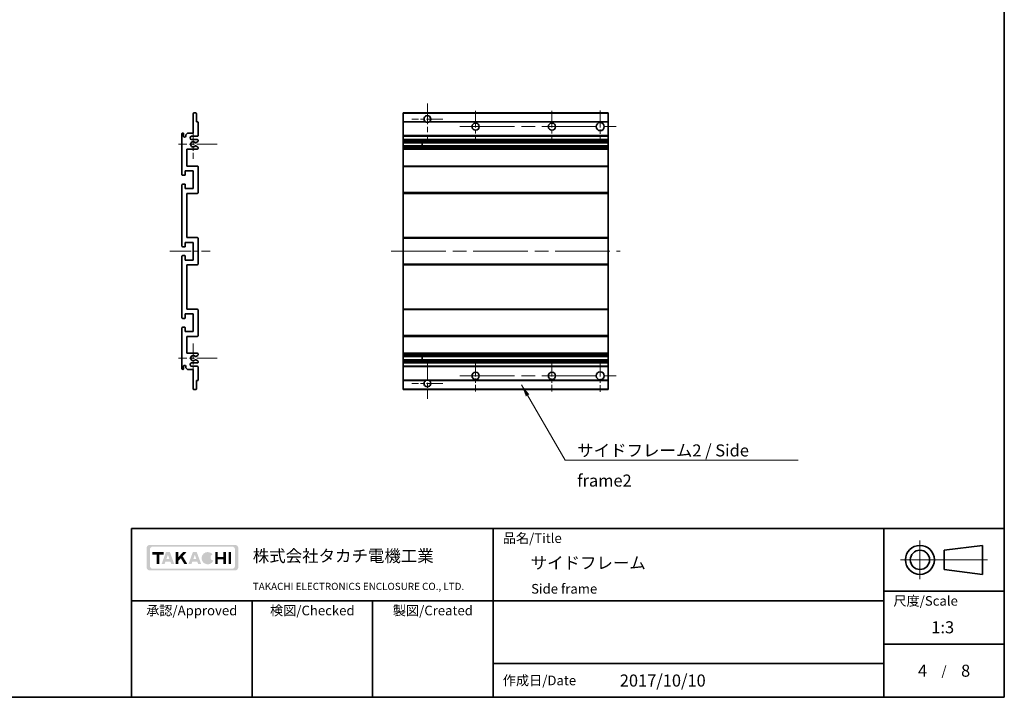
# Model space of a CAD drawing. Units: millimetres. Extents: x 0 to 9259, y 0 to 1686.
# Drawn here: x 5478 to 6091, y 0 to 421 of the extents above; entities that cross this region are included whole.
import ezdxf
from ezdxf.enums import TextEntityAlignment as Align

# ---------------------------------------------------------------- set-up
doc = ezdxf.new("R2010")
doc.units = ezdxf.units.MM
doc.header["$LTSCALE"] = 6
doc.linetypes.add('CHAIN', pattern=[0.3543, 0.2362, -0.0295, 0.0591, -0.0295])
for name, color, linetype, lineweight in [('Border (ISO)', 7, 'Continuous', 35), ('Center Mark (ISO)', 131, 'Continuous', 18), ('Centerline (ISO)', 131, 'Continuous', 18), ('Hatch (ISO)', 1, 'Continuous', 18), ('Symbol (ISO)', 7, 'Continuous', 18), ('Title (ISO)', 7, 'Continuous', 35), ('Visible (ISO)', 7, 'Continuous', 35), ('Visible Narrow (ISO)', 7, 'Continuous', 25)]:
    doc.layers.add(name, color=color, linetype=linetype, lineweight=lineweight)
doc.styles.add('Note Text (TK)', font='txt')
doc.styles.add('文字スタイル67', font='arial.ttf')
doc.dimstyles.new('Default - Method 1b (TK)$7', dxfattribs={"dimscale": 6, "dimtxt": 2.5, "dimasz": 2.5, "dimexe": 1, "dimexo": 1.5, "dimgap": 1, "dimtad": 1, "dimtoh": 1, "dimrnd": 1e-08, "dimdsep": 46, "dimtxsty": 'Note Text (TK)', "dimcen": 0.09, "dimdle": 5, "dimclrd": 100, "dimclre": 100, "dimclrt": 7, "dimadec": 1, "dimazin": 1, "dimtfac": 1, "dimtmove": 0, "dimatfit": 3, "dimfxl": 0, "dimtolj": 1, "dimlwd": -1, "dimlwe": -1, "dimarcsym": 0})

# ---------------------------------------------------------------- blocks, each defined once
blk = doc.blocks.new('図面枠 tk図枠')
at = {"layer": 'Border (ISO)'}
for p in [(405.5, 289), (14.5, 8)]:
    blk.add_line(p, (405.5, 8), dxfattribs=at)
blk = doc.blocks.new('表題欄 tk表題欄')
at = {"layer": 'Hatch (ISO)'}
h = blk.add_hatch(color=256, dxfattribs=at)
edge = h.paths.add_edge_path(flags=0)
edge.add_arc((95.58, 236.3), 0.596, 270, 360)
edge.add_line((96.17, 236.3), (96.17, 239.71))
edge.add_arc((95.58, 239.71), 0.596, 0, 90)
edge.add_line((95.58, 240.31), (79.14, 240.31))
edge.add_arc((79.14, 239.71), 0.596, 90, 180)
edge.add_line((78.54, 239.71), (78.54, 236.3))
edge.add_arc((79.14, 236.3), 0.596, 180, 270)
edge.add_line((79.14, 235.7), (95.58, 235.7))
edge = h.paths.add_edge_path()
edge.add_line((77.84, 239.96), (77.84, 236.05))
edge.add_arc((78.54, 236.05), 0.702, 180, 270)
edge.add_line((78.54, 235.35), (96.17, 235.35))
edge.add_arc((96.17, 236.05), 0.702, 270, 360)
edge.add_line((96.87, 236.05), (96.87, 239.96))
edge.add_arc((96.17, 239.96), 0.702, 0, 90)
edge.add_line((96.17, 240.66), (78.54, 240.66))
edge.add_arc((78.54, 239.96), 0.702, 90, 180)
for points in [[(79.07, 239.15), (79.07, 238.66), (79.92, 238.66), (79.92, 236.66), (80.51, 236.66), (80.51, 238.66), (81.36, 238.66), (81.36, 239.15)], [(85.68, 236.66), (84.94, 237.89), (84.42, 237.32), (84.42, 236.66), (83.9, 236.66), (83.9, 239.15), (84.42, 239.15), (84.42, 238.1), (85.39, 239.15), (86.11, 239.15), (85.32, 238.3), (86.3, 236.66)], [(92.09, 239.15), (92.09, 236.66), (92.61, 236.66), (92.61, 237.66), (93.77, 237.66), (93.77, 236.66), (94.29, 236.66), (94.29, 239.15), (93.77, 239.15), (93.77, 238.15), (92.61, 238.15), (92.61, 239.15)], [(94.84, 239.15), (94.84, 236.66), (95.36, 236.66), (95.36, 239.15)]]:
    blk.add_hatch(color=256, dxfattribs=at).paths.add_polyline_path(points)
h = blk.add_hatch(color=256, dxfattribs=at)
h.paths.add_polyline_path([(82.59, 237.71), (81.95, 237.71), (82.27, 238.58)], flags=0)
h.paths.add_polyline_path([(82.78, 237.2), (81.76, 237.2), (81.57, 236.66), (80.95, 236.66), (81.86, 239.15), (82.68, 239.15), (83.59, 236.66), (82.98, 236.66)])
h = blk.add_hatch(color=256, dxfattribs=at)
h.paths.add_polyline_path([(87.53, 237.71), (88.16, 237.71), (87.85, 238.58)], flags=0)
h.paths.add_polyline_path([(87.14, 236.66), (87.34, 237.2), (88.35, 237.2), (88.55, 236.66), (89.17, 236.66), (88.25, 239.15), (87.44, 239.15), (86.52, 236.66)])
h = blk.add_hatch(color=256, dxfattribs=at)
edge = h.paths.add_edge_path()
edge.add_arc((90.52, 237.9), 1.27, 38.5505, 336.582)
edge.add_line((91.69, 237.4), (91.17, 237.62))
edge.add_ellipse((90.52, 237.9), major_axis=(0, -0.8), ratio=0.867347, start_angle=124.651, end_angle=429.4109, ccw=False)
edge.add_line((91.09, 238.36), (91.52, 238.7))
at = {"layer": 'Title (ISO)'}
for p, q in [((74.71, 244.05), (255.71, 244.05)), ((74.71, 209.05), (74.71, 244.05)), ((149.71, 244.05), (149.71, 209.05)), ((230.71, 244.05), (230.71, 209.05)), ((255.71, 244.05), (255.71, 209.05)), ((243.21, 239.55), (251.21, 240.55)), ((243.21, 239.55), (243.21, 235.55)), ((251.21, 234.55), (251.21, 240.55)), ((243.21, 235.55), (251.21, 234.55)), ((230.71, 231.05), (255.71, 231.05)), ((74.71, 229.05), (230.71, 229.05)), ((99.71, 229.05), (99.71, 209.05)), ((124.71, 229.05), (124.71, 209.05)), ((230.71, 220.05), (255.71, 220.05)), ((149.71, 216.05), (230.71, 216.05)), ((255.71, 209.05), (74.71, 209.05))]:
    blk.add_line(p, q, dxfattribs=at)
at = {"layer": 'Title (ISO)', "color": 4, "linetype": 'CHAIN', "lineweight": 18, "ltscale": 8.88956}
blk.add_line((238.21, 241.55), (238.21, 233.55), dxfattribs=at)
at = {"layer": 'Title (ISO)', "color": 4, "linetype": 'CHAIN', "lineweight": 18, "ltscale": 20.001633}
blk.add_line((252.21, 237.55), (234.21, 237.55), dxfattribs=at)
at = {"layer": 'Title (ISO)'}
for radius in [3, 2]:
    blk.add_circle((238.21, 237.55), radius, dxfattribs=at)
at = {"layer": 'Title (ISO)', "color": 1, "char_height": 2, "line_spacing_factor": 1.5, "style": 'Note Text (TK)'}
for s, insert, attachment_point in [('\\fＭＳ Ｐゴシック|b0|i0;\\H2.0000;品名/Title', (151.71, 242.05), 4), ('\\fＭＳ Ｐゴシック|b0|i0;\\H2.0000;尺度/Scale', (232.71, 229.05), 4), ('\\fＭＳ Ｐゴシック|b0|i0;\\H2.0000;承認/Approved', (87.21, 227.05), 5), ('\\fＭＳ Ｐゴシック|b0|i0;\\H2.0000;検図/Checked', (112.21, 227.05), 5), ('\\fＭＳ Ｐゴシック|b0|i0;\\H2.0000;製図/Created', (137.21, 227.05), 5), ('\\fＭＳ Ｐゴシック|b0|i0;\\H2.0000;作成日/Date', (151.71, 212.55), 4)]:
    blk.add_mtext(s, dxfattribs=dict(at, insert=insert, attachment_point=attachment_point))
at = {"layer": 'Title (ISO)', "color": 7, "line_spacing_factor": 1.5, "style": 'Note Text (TK)'}
for s, insert, char_height, attachment_point in [('株式会社タカチ電機工業', (99.87, 238.05), 2.5, 4), ('\\fArial|b0|i0;\\H1.4986;TAKACHI ELECTRONICS ENCLOSURE CO., LTD.', (99.87, 232.05), 1.4986, 4), ('\\fＭＳ Ｐゴシック|b0|i0;\\H2.0000;/', (243.21, 214.55), 2, 5)]:
    blk.add_mtext(s, dxfattribs=dict(at, insert=insert, char_height=char_height, attachment_point=attachment_point))
at = {"layer": 'Title (ISO)', "color": 7}
for tag, p, height, style in [('<品名>_001', (157.57, 235.64), 2.5, 'Note Text (TK)'), ('<Title>_001', (157.49, 230.55), 2, '文字スタイル67'), ('<ページ_No.>_001', (237.95, 213.3), 2.5, 'Note Text (TK)'), ('<総ページ数>_001', (246.8, 213.3), 2.5, 'Note Text (TK)'), ('作成日_001', (175.59, 211.28), 2.5, 'Note Text (TK)')]:
    blk.add_attdef(tag, p, '', height=height, dxfattribs=dict(at, style=style))
at = {"layer": 'Title (ISO)', "color": 7, "style": 'Note Text (TK)'}
for tag, p in [('<尺度>', (243.21, 223.55)), ('<承認>', (87.21, 217.05))]:
    blk.add_attdef(tag, text='', height=2.5, dxfattribs=at).set_placement(p, align=Align.MIDDLE_CENTER)

msp = doc.modelspace()

# ---------------------------------------------------------------- linework, layer by layer
at = {"layer": 'Center Mark (ISO)', "linetype": 'CHAIN', "ltscale": 9.111801}
for p, q in [((5731.5989, 369.3239), (5731.5989, 344.7239)), ((5731.5989, 210.2239), (5731.5989, 185.6239))]:
    msp.add_line(p, q, dxfattribs=at)
at = {"layer": 'Center Mark (ISO)', "linetype": 'CHAIN', "ltscale": 7.222748}
for p, q in [((5761.5989, 364.7239), (5761.5989, 345.2239)), ((5809.0989, 364.7239), (5809.0989, 345.2239)), ((5761.5989, 209.7239), (5761.5989, 190.2239)), ((5809.0989, 209.7239), (5809.0989, 190.2239))]:
    msp.add_line(p, q, dxfattribs=at)
at = {"layer": 'Center Mark (ISO)', "linetype": 'CHAIN', "ltscale": 7.407949}
for p, q in [((5839.0989, 364.9739), (5839.0989, 344.9739)), ((5839.0989, 209.9739), (5839.0989, 189.9739))]:
    msp.add_line(p, q, dxfattribs=at)
at = {"layer": 'Center Mark (ISO)', "linetype": 'CHAIN', "ltscale": 7.111628}
for p, q in [((5741.1989, 359.7239), (5721.9989, 359.7239)), ((5741.1989, 195.2239), (5721.9989, 195.2239))]:
    msp.add_line(p, q, dxfattribs=at)
at = {"layer": 'Center Mark (ISO)', "linetype": 'CHAIN', "ltscale": 6.756782}
for p, q in [((5585.9171, 353.0949), (5585.9171, 334.8529)), ((5585.9171, 220.0949), (5585.9171, 201.8529))]:
    msp.add_line(p, q, dxfattribs=at)
at = {"layer": 'Center Mark (ISO)', "linetype": 'CHAIN', "ltscale": 8.934378}
for p, q in [((5600.9171, 343.9739), (5576.7961, 343.9739)), ((5600.9171, 210.9739), (5576.7961, 210.9739))]:
    msp.add_line(p, q, dxfattribs=at)
at = {"layer": 'Centerline (ISO)', "linetype": 'CHAIN', "ltscale": 23.990969}
for p, q in [((5751.8489, 354.9739), (5849.0989, 354.9739)), ((5709.0989, 277.4739), (5851.5989, 277.4739)), ((5751.8489, 199.9739), (5849.0989, 199.9739))]:
    msp.add_line(p, q, dxfattribs=at)
at = {"layer": 'Centerline (ISO)', "linetype": 'CHAIN', "ltscale": 9.259962}
msp.add_line((5571.4171, 277.4739), (5596.4171, 277.4739), dxfattribs=at)
at = {"layer": 'Visible (ISO)'}
for p, q in [((5585.9171, 350.9739), (5585.9171, 363.1739)), ((5586.2171, 363.4739), (5587.6171, 363.4739)), ((5587.9171, 363.1739), (5587.9171, 357.9739)), ((5716.5989, 363.1739), (5716.5989, 363.4739)), ((5844.0989, 363.4739), (5716.5989, 363.4739)), ((5716.5989, 363.1739), (5716.5989, 357.9739)), ((5844.0989, 363.4739), (5844.0989, 363.1739)), ((5844.0989, 357.9739), (5844.0989, 363.1739)), ((5587.9171, 357.9739), (5588.6171, 357.9739)), ((5588.9171, 357.6739), (5588.9171, 349.4739)), ((5716.5989, 357.6739), (5716.5989, 357.9739)), ((5730.4381, 357.9739), (5716.5989, 357.9739)), ((5716.5989, 357.6739), (5716.5989, 349.4739)), ((5844.0989, 357.9739), (5732.7597, 357.9739)), ((5844.0989, 357.9739), (5844.0989, 357.6739)), ((5844.0989, 349.4739), (5844.0989, 357.6739)), ((5578.9171, 325.2239), (5578.9171, 350.4739)), ((5579.9171, 350.4739), (5579.9171, 349.0739)), ((5581.2671, 349.9739), (5582.2671, 350.9739)), ((5581.2671, 349.0739), (5581.2671, 349.9739)), ((5582.2671, 350.9739), (5585.9171, 350.9739)), ((5716.5989, 348.9739), (5716.5989, 349.4739)), ((5844.0989, 349.4739), (5844.0989, 348.9739)), ((5588.4171, 348.9739), (5584.9171, 348.9739)), ((5584.9171, 346.9739), (5588.4171, 346.9739)), ((5588.7671, 345.7039), (5587.4938, 344.9688)), ((5588.9171, 346.4739), (5588.9171, 345.9637)), ((5716.5989, 348.9739), (5716.5989, 346.9739)), ((5844.0989, 348.9739), (5716.5989, 348.9739)), ((5716.5989, 346.4739), (5716.5989, 346.9739)), ((5844.0989, 346.9739), (5716.5989, 346.9739)), ((5716.5989, 346.4739), (5716.5989, 345.9637)), ((5716.5989, 345.7039), (5716.5989, 345.9637)), ((5716.5989, 345.7039), (5716.5989, 344.9688)), ((5716.5989, 344.9286), (5716.5989, 344.9688)), ((5844.0989, 344.9286), (5716.5989, 344.9286)), ((5716.5989, 343.019), (5716.5989, 344.9286)), ((5728.3989, 344.9286), (5728.3989, 343.019)), ((5728.4115, 344.9286), (5728.4115, 343.019)), ((5844.0989, 346.9739), (5844.0989, 348.9739)), ((5844.0989, 346.9739), (5844.0989, 346.4739)), ((5844.0989, 345.9637), (5844.0989, 346.4739)), ((5844.0989, 345.9637), (5844.0989, 345.7039)), ((5844.0989, 344.9688), (5844.0989, 345.7039)), ((5844.0989, 344.9688), (5844.0989, 344.9286)), ((5844.0989, 343.019), (5844.0989, 344.9286)), ((5581.9171, 340.9739), (5581.9171, 330.4739)), ((5588.4171, 340.9739), (5581.9171, 340.9739)), ((5587.4906, 342.9806), (5588.764, 342.2656)), ((5588.9171, 342.0041), (5588.9171, 341.4739)), ((5716.5989, 342.9806), (5716.5989, 343.019)), ((5844.0989, 343.019), (5716.5989, 343.019)), ((5716.5989, 342.9806), (5716.5989, 342.2656)), ((5716.5989, 342.0041), (5716.5989, 342.2656)), ((5716.5989, 342.0041), (5716.5989, 341.4739)), ((5716.5989, 340.9739), (5716.5989, 341.4739)), ((5716.5989, 340.9739), (5716.5989, 330.4739)), ((5844.0989, 340.9739), (5716.5989, 340.9739)), ((5844.0989, 343.019), (5844.0989, 342.9806)), ((5844.0989, 342.2656), (5844.0989, 342.9806)), ((5844.0989, 342.2656), (5844.0989, 342.0041)), ((5844.0989, 341.4739), (5844.0989, 342.0041)), ((5844.0989, 341.4739), (5844.0989, 340.9739)), ((5844.0989, 330.4739), (5844.0989, 340.9739)), ((5580.6171, 324.7239), (5579.4171, 324.7239)), ((5580.9171, 327.4739), (5580.9171, 325.0239)), ((5585.9171, 327.4739), (5580.9171, 327.4739)), ((5581.9171, 330.4739), (5588.4171, 330.4739)), ((5585.9171, 316.4739), (5585.9171, 327.4739)), ((5588.9171, 329.9739), (5588.9171, 313.9739)), ((5716.5989, 329.9739), (5716.5989, 330.4739)), ((5844.0989, 330.4739), (5716.5989, 330.4739)), ((5716.5989, 329.9739), (5716.5989, 313.9739)), ((5844.0989, 330.4739), (5844.0989, 329.9739)), ((5844.0989, 313.9739), (5844.0989, 329.9739)), ((5578.9171, 280.7239), (5578.9171, 318.7239)), ((5579.4171, 319.2239), (5580.6171, 319.2239)), ((5580.9171, 318.9239), (5580.9171, 316.4739)), ((5580.9171, 316.4739), (5585.9171, 316.4739)), ((5581.9171, 313.4739), (5581.9171, 285.9739)), ((5588.4171, 313.4739), (5581.9171, 313.4739)), ((5716.5989, 313.4739), (5716.5989, 313.9739)), ((5716.5989, 313.4739), (5716.5989, 285.9739)), ((5844.0989, 313.4739), (5716.5989, 313.4739)), ((5844.0989, 313.9739), (5844.0989, 313.4739)), ((5844.0989, 285.9739), (5844.0989, 313.4739)), ((5580.9171, 282.9739), (5580.9171, 280.5239)), ((5585.9171, 282.9739), (5580.9171, 282.9739)), ((5581.9171, 285.9739), (5588.4171, 285.9739)), ((5585.9171, 271.9739), (5585.9171, 282.9739)), ((5588.9171, 285.4739), (5588.9171, 269.4739)), ((5716.5989, 285.4739), (5716.5989, 285.9739)), ((5844.0989, 285.9739), (5716.5989, 285.9739)), ((5716.5989, 285.4739), (5716.5989, 269.4739)), ((5844.0989, 285.9739), (5844.0989, 285.4739)), ((5844.0989, 269.4739), (5844.0989, 285.4739)), ((5580.6171, 280.2239), (5579.4171, 280.2239)), ((5578.9171, 236.2239), (5578.9171, 274.2239)), ((5579.4171, 274.7239), (5580.6171, 274.7239)), ((5580.9171, 274.4239), (5580.9171, 271.9739)), ((5580.9171, 271.9739), (5585.9171, 271.9739)), ((5581.9171, 268.9739), (5581.9171, 241.4739)), ((5588.4171, 268.9739), (5581.9171, 268.9739)), ((5716.5989, 268.9739), (5716.5989, 269.4739)), ((5716.5989, 268.9739), (5716.5989, 241.4739)), ((5844.0989, 268.9739), (5716.5989, 268.9739)), ((5844.0989, 269.4739), (5844.0989, 268.9739)), ((5844.0989, 241.4739), (5844.0989, 268.9739)), ((5581.9171, 241.4739), (5588.4171, 241.4739)), ((5588.9171, 240.9739), (5588.9171, 224.9739)), ((5716.5989, 240.9739), (5716.5989, 241.4739)), ((5844.0989, 241.4739), (5716.5989, 241.4739)), ((5716.5989, 240.9739), (5716.5989, 224.9739)), ((5844.0989, 241.4739), (5844.0989, 240.9739)), ((5844.0989, 224.9739), (5844.0989, 240.9739)), ((5580.6171, 235.7239), (5579.4171, 235.7239)), ((5580.9171, 238.4739), (5580.9171, 236.0239)), ((5585.9171, 238.4739), (5580.9171, 238.4739)), ((5585.9171, 227.4739), (5585.9171, 238.4739)), ((5578.9171, 204.4739), (5578.9171, 229.7239)), ((5579.4171, 230.2239), (5580.6171, 230.2239)), ((5580.9171, 229.9239), (5580.9171, 227.4739)), ((5580.9171, 227.4739), (5585.9171, 227.4739)), ((5581.9171, 224.4739), (5581.9171, 213.9739)), ((5588.4171, 224.4739), (5581.9171, 224.4739)), ((5716.5989, 224.4739), (5716.5989, 224.9739)), ((5716.5989, 224.4739), (5716.5989, 213.9739)), ((5844.0989, 224.4739), (5716.5989, 224.4739)), ((5844.0989, 224.9739), (5844.0989, 224.4739)), ((5844.0989, 213.9739), (5844.0989, 224.4739)), ((5581.9171, 213.9739), (5588.4171, 213.9739)), ((5588.764, 212.6821), (5587.4906, 211.9671)), ((5587.4938, 209.979), (5588.7671, 209.2439)), ((5588.9171, 213.4739), (5588.9171, 212.9437)), ((5588.9171, 208.984), (5588.9171, 208.4739)), ((5716.5989, 213.4739), (5716.5989, 213.9739)), ((5844.0989, 213.9739), (5716.5989, 213.9739)), ((5716.5989, 213.4739), (5716.5989, 212.9437)), ((5716.5989, 212.6821), (5716.5989, 212.9437)), ((5716.5989, 212.6821), (5716.5989, 211.9671)), ((5716.5989, 211.9287), (5716.5989, 211.9671)), ((5716.5989, 210.0191), (5716.5989, 211.9287)), ((5844.0989, 211.9287), (5716.5989, 211.9287)), ((5716.5989, 209.979), (5716.5989, 210.0191)), ((5844.0989, 210.0191), (5716.5989, 210.0191)), ((5716.5989, 209.979), (5716.5989, 209.2439)), ((5716.5989, 208.984), (5716.5989, 209.2439)), ((5716.5989, 208.984), (5716.5989, 208.4739)), ((5716.5989, 207.9739), (5716.5989, 208.4739)), ((5728.3989, 211.9287), (5728.3989, 210.0191)), ((5728.4115, 211.9287), (5728.4115, 210.0191)), ((5844.0989, 213.9739), (5844.0989, 213.4739)), ((5844.0989, 212.9437), (5844.0989, 213.4739)), ((5844.0989, 212.9437), (5844.0989, 212.6821)), ((5844.0989, 211.9671), (5844.0989, 212.6821)), ((5844.0989, 211.9671), (5844.0989, 211.9287)), ((5844.0989, 210.0191), (5844.0989, 211.9287)), ((5844.0989, 210.0191), (5844.0989, 209.979)), ((5844.0989, 209.2439), (5844.0989, 209.979)), ((5844.0989, 209.2439), (5844.0989, 208.984)), ((5844.0989, 208.4739), (5844.0989, 208.984)), ((5844.0989, 208.4739), (5844.0989, 207.9739)), ((5579.9171, 205.8739), (5579.9171, 204.4739)), ((5581.2671, 204.9739), (5581.2671, 205.8739)), ((5582.2671, 203.9739), (5581.2671, 204.9739)), ((5585.9171, 203.9739), (5582.2671, 203.9739)), ((5588.4171, 207.9739), (5584.9171, 207.9739)), ((5584.9171, 205.9739), (5588.4171, 205.9739)), ((5585.9171, 191.7739), (5585.9171, 203.9739)), ((5588.9171, 205.4739), (5588.9171, 197.2739)), ((5716.5989, 207.9739), (5716.5989, 205.9739)), ((5844.0989, 207.9739), (5716.5989, 207.9739)), ((5716.5989, 205.4739), (5716.5989, 205.9739)), ((5844.0989, 205.9739), (5716.5989, 205.9739)), ((5716.5989, 205.4739), (5716.5989, 197.2739)), ((5844.0989, 205.9739), (5844.0989, 207.9739)), ((5844.0989, 205.9739), (5844.0989, 205.4739)), ((5844.0989, 197.2739), (5844.0989, 205.4739)), ((5587.9171, 196.9739), (5587.9171, 191.7739)), ((5588.6171, 196.9739), (5587.9171, 196.9739)), ((5716.5989, 196.9739), (5716.5989, 197.2739)), ((5716.5989, 196.9739), (5716.5989, 191.7739)), ((5730.4381, 196.9739), (5716.5989, 196.9739)), ((5844.0989, 196.9739), (5732.7597, 196.9739)), ((5844.0989, 197.2739), (5844.0989, 196.9739)), ((5844.0989, 191.7739), (5844.0989, 196.9739)), ((5587.6171, 191.4739), (5586.2171, 191.4739)), ((5716.5989, 191.4739), (5716.5989, 191.7739)), ((5844.0989, 191.4739), (5716.5989, 191.4739)), ((5844.0989, 191.7739), (5844.0989, 191.4739))]:
    msp.add_line(p, q, dxfattribs=at)
for centre, radius in [((5761.5989, 354.9739), 2.25), ((5809.0989, 354.9739), 2.25), ((5839.0989, 354.9739), 2.5), ((5761.5989, 199.9739), 2.25), ((5809.0989, 199.9739), 2.25), ((5839.0989, 199.9739), 2.5)]:
    msp.add_circle(centre, radius, dxfattribs=at)
for centre, radius, start, end in [((5586.2171, 363.1739), 0.3, 90, 180), ((5587.6171, 363.1739), 0.3, 0, 90), ((5731.5989, 359.7239), 2.1, 303.5573098, 236.4426902), ((5588.6171, 357.6739), 0.3, 0, 90), ((5731.5989, 359.7239), 2.1, 257.4720946, 282.5279054), ((5579.4171, 350.4739), 0.5, 0, 180), ((5588.4171, 349.4739), 0.5, 270, 0), ((5580.5921, 349.1536), 0.6797, 186.7329213, 353.2670787), ((5584.9171, 347.9739), 1, 90, 270), ((5585.9171, 343.9739), 1.621, 37.7283889, 322.2671998), ((5585.9171, 343.9739), 1.6, 41.3289876, 318.6666011), ((5587.3438, 345.2286), 0.3, 241.1653183, 300), ((5588.4171, 346.4739), 0.5, 0, 90), ((5588.6171, 345.9637), 0.3, 300, 0), ((5587.3438, 342.719), 0.3, 60.6854743, 118.8302705), ((5588.4171, 341.4739), 0.5, 270, 0), ((5588.6171, 342.0041), 0.3, 0, 60.6854743), ((5579.4171, 325.2239), 0.5, 180, 270), ((5580.6171, 325.0239), 0.3, 270, 0), ((5588.4171, 329.9739), 0.5, 0, 90), ((5579.4171, 318.7239), 0.5, 90, 180), ((5580.6171, 318.9239), 0.3, 0, 90), ((5588.4171, 313.9739), 0.5, 270, 0), ((5588.4171, 285.4739), 0.5, 0, 90), ((5579.4171, 280.7239), 0.5, 180, 270), ((5580.6171, 280.5239), 0.3, 270, 0), ((5579.4171, 274.2239), 0.5, 90, 180), ((5580.6171, 274.4239), 0.3, 0, 90), ((5588.4171, 269.4739), 0.5, 270, 0), ((5588.4171, 240.9739), 0.5, 0, 90), ((5579.4171, 236.2239), 0.5, 180, 270), ((5580.6171, 236.0239), 0.3, 270, 0), ((5579.4171, 229.7239), 0.5, 90, 180), ((5580.6171, 229.9239), 0.3, 0, 90), ((5588.4171, 224.9739), 0.5, 270, 0), ((5585.9171, 210.9739), 1.621, 37.7328002, 322.2716111), ((5585.9171, 210.9739), 1.6, 41.3333989, 318.6710124), ((5587.3438, 212.2287), 0.3, 241.1697295, 299.3145257), ((5587.3438, 209.7191), 0.3, 60, 118.8346817), ((5588.4171, 213.4739), 0.5, 0, 90), ((5588.4171, 208.4739), 0.5, 270, 0), ((5588.6171, 212.9437), 0.3, 299.3145257, 0), ((5588.6171, 208.984), 0.3, 0, 60), ((5579.4171, 204.4739), 0.5, 180, 0), ((5580.5921, 205.7942), 0.6797, 6.7329213, 173.2670787), ((5584.9171, 206.9739), 1, 90, 270), ((5588.4171, 205.4739), 0.5, 0, 90), ((5588.6171, 197.2739), 0.3, 270, 0), ((5731.5989, 195.2239), 2.1, 123.5573098, 56.4426902), ((5731.5989, 195.2239), 2.1, 77.4720946, 102.5279054), ((5586.2171, 191.7739), 0.3, 180, 270), ((5587.6171, 191.7739), 0.3, 270, 0)]:
    msp.add_arc(centre, radius, start, end, dxfattribs=at)
for points, knots in [([(5731.1434, 357.6739), (5731.0344, 357.6981), (5730.9288, 357.731), (5730.7561, 357.7986), (5730.6668, 357.8405), (5730.5688, 357.8936), (5730.5346, 357.9133), (5730.49, 357.9403), (5730.4713, 357.9522), (5730.4452, 357.9691), (5730.4381, 357.9739), (5730.4381, 357.9739)], [-0.0853709179, -0.0853709179, -0.0853709179, -0.0853709179, -0.0545116262, -0.0545116262, -0.0293355354, -0.0293355354, -0.0179856969, -0.0179856969, -0.0089928485, -0.0089928485, 0, 0, 0, 0]), ([(5732.7597, 357.9739), (5732.7597, 357.9739), (5732.7525, 357.9691), (5732.7265, 357.9522), (5732.7077, 357.9403), (5732.6631, 357.9133), (5732.629, 357.8936), (5732.5309, 357.8405), (5732.4416, 357.7986), (5732.2689, 357.731), (5732.1634, 357.6981), (5732.0544, 357.6739)], [-0.2570614387, -0.2570614387, -0.2570614387, -0.2570614387, -0.2480685903, -0.2480685903, -0.2390757418, -0.2390757418, -0.2277259033, -0.2277259033, -0.2025498125, -0.2025498125, -0.1716905209, -0.1716905209, -0.1716905209, -0.1716905209]), ([(5587.1186, 345.0305), (5587.1406, 345.0054), (5587.1684, 344.9828), (5587.1988, 344.966), (5587.199, 344.9659), (5587.1992, 344.9658)], [0.1522671185, 0.1522671185, 0.1522671185, 0.1522671185, 0.1622798581, 0.1622798581, 0.1623400483, 0.1623400483, 0.1623400483, 0.1623400483]), ([(5587.1991, 342.9819), (5587.1989, 342.9818), (5587.1987, 342.9817), (5587.1683, 342.9648), (5587.1405, 342.9422), (5587.1185, 342.9172)], [0.1421941886, 0.1421941886, 0.1421941886, 0.1421941886, 0.1422543788, 0.1422543788, 0.1522671185, 0.1522671185, 0.1522671185, 0.1522671185]), ([(5587.1185, 212.0306), (5587.1405, 212.0055), (5587.1683, 211.9829), (5587.1987, 211.9661), (5587.1989, 211.966), (5587.1991, 211.9659)], [0.1522671185, 0.1522671185, 0.1522671185, 0.1522671185, 0.1622798581, 0.1622798581, 0.1623400483, 0.1623400483, 0.1623400483, 0.1623400483]), ([(5587.1992, 209.982), (5587.199, 209.9819), (5587.1988, 209.9818), (5587.1684, 209.9649), (5587.1406, 209.9423), (5587.1186, 209.9173)], [0.1421941886, 0.1421941886, 0.1421941886, 0.1421941886, 0.1422543788, 0.1422543788, 0.1522671185, 0.1522671185, 0.1522671185, 0.1522671185]), ([(5730.4381, 196.9739), (5730.4381, 196.9739), (5730.4452, 196.9787), (5730.4713, 196.9955), (5730.49, 197.0074), (5730.5346, 197.0345), (5730.5688, 197.0542), (5730.6668, 197.1073), (5730.7561, 197.1492), (5730.9288, 197.2167), (5731.0344, 197.2497), (5731.1434, 197.2739)], [-0.2570614387, -0.2570614387, -0.2570614387, -0.2570614387, -0.2480685903, -0.2480685903, -0.2390757418, -0.2390757418, -0.2277259033, -0.2277259033, -0.2025498125, -0.2025498125, -0.1716905209, -0.1716905209, -0.1716905209, -0.1716905209]), ([(5732.0544, 197.2739), (5732.1634, 197.2497), (5732.2689, 197.2167), (5732.4416, 197.1492), (5732.5309, 197.1073), (5732.629, 197.0542), (5732.6631, 197.0345), (5732.7077, 197.0074), (5732.7265, 196.9955), (5732.7525, 196.9787), (5732.7597, 196.9739), (5732.7597, 196.9739)], [-0.0853709179, -0.0853709179, -0.0853709179, -0.0853709179, -0.0545116262, -0.0545116262, -0.0293355354, -0.0293355354, -0.0179856969, -0.0179856969, -0.0089928485, -0.0089928485, 0, 0, 0, 0])]:
    msp.add_open_spline(points, degree=3, knots=knots, dxfattribs=at)
at = {"layer": 'Visible Narrow (ISO)'}
for p, q in [((5844.0989, 363.1739), (5716.5989, 363.1739)), ((5731.1434, 357.6739), (5716.5989, 357.6739)), ((5844.0989, 357.6739), (5732.0544, 357.6739)), ((5844.0989, 349.4739), (5716.5989, 349.4739)), ((5844.0989, 346.4739), (5716.5989, 346.4739)), ((5844.0989, 345.9637), (5716.5989, 345.9637)), ((5844.0989, 345.7039), (5716.5989, 345.7039)), ((5844.0989, 344.9688), (5716.5989, 344.9688)), ((5844.0989, 342.9806), (5716.5989, 342.9806)), ((5844.0989, 342.2656), (5716.5989, 342.2656)), ((5844.0989, 342.0041), (5716.5989, 342.0041)), ((5844.0989, 341.4739), (5716.5989, 341.4739)), ((5844.0989, 329.9739), (5716.5989, 329.9739)), ((5844.0989, 313.9739), (5716.5989, 313.9739)), ((5844.0989, 285.4739), (5716.5989, 285.4739)), ((5844.0989, 269.4739), (5716.5989, 269.4739)), ((5844.0989, 240.9739), (5716.5989, 240.9739)), ((5844.0989, 224.9739), (5716.5989, 224.9739)), ((5844.0989, 213.4739), (5716.5989, 213.4739)), ((5844.0989, 212.9437), (5716.5989, 212.9437)), ((5844.0989, 212.6821), (5716.5989, 212.6821)), ((5844.0989, 211.9671), (5716.5989, 211.9671)), ((5844.0989, 209.979), (5716.5989, 209.979)), ((5844.0989, 209.2439), (5716.5989, 209.2439)), ((5844.0989, 208.984), (5716.5989, 208.984)), ((5844.0989, 208.4739), (5716.5989, 208.4739)), ((5844.0989, 205.4739), (5716.5989, 205.4739)), ((5731.1434, 197.2739), (5716.5989, 197.2739)), ((5844.0989, 197.2739), (5732.0544, 197.2739)), ((5844.0989, 191.7739), (5716.5989, 191.7739))]:
    msp.add_line(p, q, dxfattribs=at)

# ---------------------------------------------------------------- block references
at = {"xscale": 3, "yscale": 3, "zscale": 3}
msp.add_blockref('図面枠 tk図枠', (4874, -24), dxfattribs=at)
ref = msp.add_blockref('表題欄 tk表題欄', (5323.3735, -627.1582), dxfattribs=dict(xscale=3, yscale=3, zscale=3))
ref.add_attrib('<品名>_001', 'サイドフレーム', (5795.8608, 79.8665), dxfattribs={"layer": 'Title (ISO)', "color": 7, "height": 7.5, "style": 'Note Text (TK)'})
ref.add_attrib('<尺度>_001', '1:3', (6045.0866, 39.8012), dxfattribs={"layer": 'Title (ISO)', "color": 7, "height": 7.5, "style": 'Note Text (TK)'})
ref.add_attrib('作成日_001', '2017/10/10', (5851.2927, 6.6861), dxfattribs={"layer": 'Title (ISO)', "color": 7, "height": 7.5, "style": 'Note Text (TK)'})
ref.add_attrib('<Title>_001', 'Side frame', (5796.1235, 64.5), dxfattribs={"layer": 'Title (ISO)', "color": 7, "height": 6, "style": '文字スタイル67'})
ref.add_attrib('<ページ_No.>_001', '4', (6036.7519, 12.75), dxfattribs={"layer": 'Title (ISO)', "color": 7, "height": 7.5, "style": 'Note Text (TK)'})
ref.add_attrib('<総ページ数>_001', '8', (6063.6044, 12.7986), dxfattribs={"layer": 'Title (ISO)', "color": 7, "height": 7.5, "style": 'Note Text (TK)'})

# ---------------------------------------------------------------- texts
at = {"layer": 'Symbol (ISO)', "color": 7, "insert": (5824.8092, 157.3212), "char_height": 7.5, "width": 142.719297, "attachment_point": 1, "line_spacing_factor": 1.5, "style": 'Note Text (TK)'}
msp.add_mtext('{\\fＭＳ Ｐゴシック|b0|i0;サイドフレーム2 / Side frame2}', dxfattribs=at)

# ---------------------------------------------------------------- leaders
at = {"layer": 'Symbol (ISO)', "color": 100, "annotation_type": 0, "has_hookline": 1, "hookline_direction": 0, "text_width": 137.4716}
msp.add_leader([(5790.1769, 194.3157), (5817.3092, 147.6003), (5824.8092, 147.6003)], dimstyle='Default - Method 1b (TK)$7', override={"dimscale": 0, "dimtxt": 7.5, "dimasz": 7.5, "dimgap": 0, "dimtad": 1}, dxfattribs=at)

doc.saveas('drawing.dxf')
